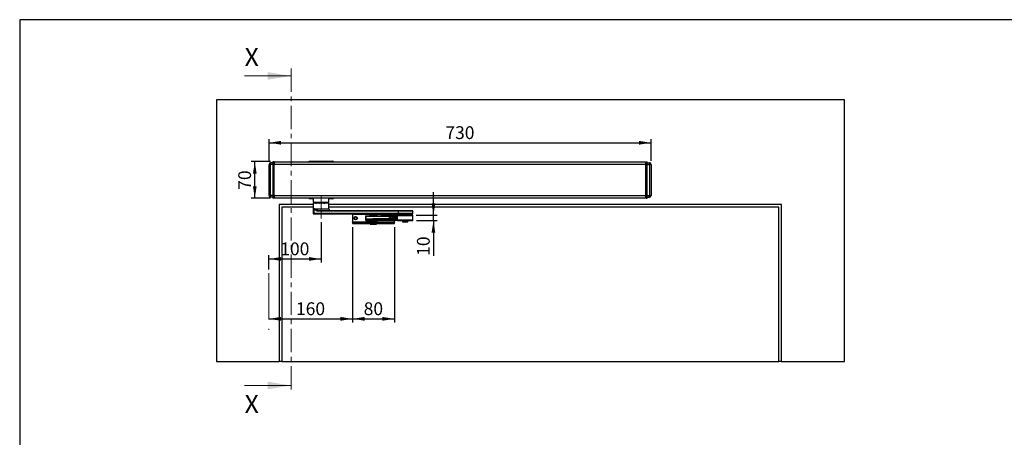
# Model space of a CAD drawing. Units: millimetres. Extents: x 70 to 2901, y 70 to 2009.
# Drawn here: x 70 to 1951, y 1210 to 2009 of the extents above; entities that cross this region are included whole.
import ezdxf

# ---------------------------------------------------------------- set-up
doc = ezdxf.new("R2010")
doc.units = ezdxf.units.MM
doc.header["$LTSCALE"] = 7
doc.linetypes.add('CENTER', pattern=[10.16, 6.35, -1.27, 1.27, -1.27])
doc.linetypes.add('CENTERX2', pattern=[20.32, 12.7, -2.54, 2.54, -2.54])
doc.layers.add('FORMAT', color=7, linetype='Continuous')
doc.styles.add('SLDTEXTSTYLE0', font='ARIAL.TTF', dxfattribs={"width": 0.948})
doc.dimstyles.new('SLDDIMSTYLE0', dxfattribs={"dimtxt": 24.5, "dimasz": 23.114, "dimexe": 0, "dimexo": 0.0625, "dimgap": 6.125, "dimtad": 1, "dimrnd": 1e-09, "dimzin": 12, "dimdsep": 46, "dimtxsty": 'SLDTEXTSTYLE0', "dimsah": 1, "dimcen": 0.09, "dimadec": 0, "dimazin": 3, "dimtfac": 1, "dimtofl": 0, "dimtmove": 0, "dimatfit": 3, "dimfxl": 1, "dimfrac": 2, "dimtolj": 1, "dimtzin": 12, "dimarcsym": 0})
doc.dimstyles.new('SLDDIMSTYLE1', dxfattribs={"dimtxt": 24.5, "dimasz": 23.114, "dimexe": 0, "dimexo": 0.0625, "dimgap": 6.125, "dimtad": 1, "dimrnd": 1e-09, "dimzin": 12, "dimdsep": 46, "dimtxsty": 'SLDTEXTSTYLE0', "dimsah": 1, "dimcen": 0.09, "dimadec": 0, "dimazin": 3, "dimtfac": 1, "dimtmove": 0, "dimatfit": 0, "dimfxl": 1, "dimfrac": 2, "dimtolj": 1, "dimtzin": 12, "dimarcsym": 0})

# ---------------------------------------------------------------- blocks, each defined once
blk = doc.blocks.new('_D')
at = {"layer": 'FORMAT'}
for p, q in [((705.7, 1612.2), (705.7, 1429.9)), ((785.7, 1612.2), (785.7, 1429.9)), ((705.7, 1436.9), (785.7, 1436.9))]:
    blk.add_line(p, q, dxfattribs=at)
for points in [[(705.7, 1436.9), (728.8, 1433.3), (728.8, 1440.5)], [(785.7, 1436.9), (762.6, 1440.5), (762.6, 1433.3)]]:
    blk.add_solid(points, dxfattribs=at)
at = {"layer": 'FORMAT', "insert": (727, 1468.5), "char_height": 24.5, "attachment_point": 1, "style": 'SLDTEXTSTYLE0'}
blk.add_mtext('80', dxfattribs=at)
blk = doc.blocks.new('_D_1')
at = {"layer": 'FORMAT'}
for p, q in [((860.4, 1635), (860.4, 1679.4)), ((827.3, 1635), (867.4, 1635)), ((827.8, 1625), (867.4, 1625)), ((860.4, 1625), (860.4, 1635)), ((860.4, 1625), (860.4, 1557.4))]:
    blk.add_line(p, q, dxfattribs=at)
for points in [[(860.4, 1635), (863.9, 1658.1), (856.8, 1658.1)], [(860.4, 1625), (856.8, 1601.8), (863.9, 1601.8)]]:
    blk.add_solid(points, dxfattribs=at)
at = {"layer": 'FORMAT', "insert": (828.8, 1557.4), "char_height": 24.5, "attachment_point": 1, "rotation": 90, "style": 'SLDTEXTSTYLE0'}
blk.add_mtext('10', dxfattribs=at)
blk = doc.blocks.new('_D_2')
at = {"layer": 'FORMAT'}
for p, q in [((548.7, 1737.5), (511.9, 1737.5)), ((518.9, 1667.5), (518.9, 1737.5)), ((548.7, 1667.5), (511.9, 1667.5))]:
    blk.add_line(p, q, dxfattribs=at)
for points in [[(518.9, 1737.5), (515.4, 1714.3), (522.5, 1714.3)], [(518.9, 1667.5), (522.5, 1690.6), (515.4, 1690.6)]]:
    blk.add_solid(points, dxfattribs=at)
at = {"layer": 'FORMAT', "insert": (487.3, 1683.7), "char_height": 24.5, "attachment_point": 1, "rotation": 90, "style": 'SLDTEXTSTYLE0'}
blk.add_mtext('70', dxfattribs=at)
blk = doc.blocks.new('_D_3')
at = {"layer": 'FORMAT'}
for p, q in [((546.2, 1739.3), (546.2, 1780.6)), ((546.2, 1773.6), (1276.2, 1773.6)), ((1276.2, 1739.3), (1276.2, 1780.6))]:
    blk.add_line(p, q, dxfattribs=at)
for points in [[(546.2, 1773.6), (569.3, 1770), (569.3, 1777.2)], [(1276.2, 1773.6), (1253.1, 1777.2), (1253.1, 1770)]]:
    blk.add_solid(points, dxfattribs=at)
at = {"layer": 'FORMAT', "insert": (883.1, 1805.2), "char_height": 24.5, "attachment_point": 1, "style": 'SLDTEXTSTYLE0'}
blk.add_mtext('730', dxfattribs=at)
blk = doc.blocks.new('_D_4')
at = {"layer": 'FORMAT'}
for p, q in [((645.7, 1621.6), (645.7, 1544.4)), ((545.7, 1531.5), (545.7, 1558.4)), ((545.7, 1551.4), (645.7, 1551.4))]:
    blk.add_line(p, q, dxfattribs=at)
for points in [[(545.7, 1551.4), (568.8, 1547.9), (568.8, 1555)], [(645.7, 1551.4), (622.6, 1555), (622.6, 1547.9)]]:
    blk.add_solid(points, dxfattribs=at)
at = {"layer": 'FORMAT', "insert": (567.6, 1583), "char_height": 24.5, "attachment_point": 1, "style": 'SLDTEXTSTYLE0'}
blk.add_mtext('100', dxfattribs=at)
blk = doc.blocks.new('_D_5')
at = {"layer": 'FORMAT'}
for p, q in [((705.7, 1612.2), (705.7, 1429.9)), ((545.7, 1436.9), (705.7, 1436.9))]:
    blk.add_line(p, q, dxfattribs=at)
for points in [[(545.7, 1436.9), (568.8, 1433.3), (568.8, 1440.5)], [(705.7, 1436.9), (682.6, 1440.5), (682.6, 1433.3)]]:
    blk.add_solid(points, dxfattribs=at)
at = {"layer": 'FORMAT', "insert": (597.6, 1468.5), "char_height": 24.5, "attachment_point": 1, "style": 'SLDTEXTSTYLE0'}
blk.add_mtext('160', dxfattribs=at)
blk = doc.blocks.new('SW_CENTERMARKSYMBOL_0')
at = {"layer": 'FORMAT', "color": 0}
for p, q in [((-2.5, 0), (-5, 0)), ((0, 0), (-2.5, 0)), ((0, 2.5), (0, 5)), ((0, 0), (0, 2.5)), ((0, 0), (0, -2.5)), ((0, 0), (2.5, 0)), ((2.5, 0), (5, 0)), ((0, -2.5), (0, -5))]:
    blk.add_line(p, q, dxfattribs=at)

msp = doc.modelspace()

# ---------------------------------------------------------------- linework, layer by layer
at = {"color": 7, "linetype": 'Continuous', "lineweight": 18}
for p, q in [((499.302, 1901.457), (588.202, 1901.457)), ((499.302, 1309.457), (588.202, 1309.457))]:
    msp.add_line(p, q, dxfattribs=at)
at = {"color": 7, "linetype": 'CENTER', "lineweight": 18}
msp.add_line((588.202, 1915.457), (588.202, 1295.457), dxfattribs=at)
at = {"color": 7, "linetype": 'Continuous', "lineweight": 25}
for p, q in [((1645.674, 1855.457), (445.674, 1855.457)), ((445.674, 1855.457), (445.674, 1355.457)), ((1645.674, 1355.457), (1645.674, 1855.457)), ((546.174, 1672.607), (546.174, 1732.307)), ((549.174, 1735.307), (549.174, 1732.307)), ((553.674, 1735.307), (549.174, 1735.307)), ((553.674, 1732.307), (549.174, 1732.307)), ((549.174, 1672.607), (549.174, 1732.307)), ((555.674, 1737.457), (553.674, 1737.457)), ((553.674, 1737.457), (553.674, 1732.457)), ((555.674, 1732.457), (553.674, 1732.457)), ((553.674, 1732.457), (553.674, 1672.457)), ((555.674, 1737.457), (1265.674, 1737.457)), ((555.674, 1737.457), (555.674, 1732.457)), ((555.674, 1737.457), (555.674, 1732.457)), ((555.674, 1732.457), (1265.674, 1732.457)), ((555.674, 1672.457), (555.674, 1732.457)), ((622.677, 1738.157), (668.677, 1738.157)), ((622.677, 1737.757), (622.677, 1738.157)), ((622.677, 1737.757), (668.677, 1737.757)), ((622.977, 1738.457), (668.377, 1738.457)), ((668.677, 1738.157), (668.677, 1737.757)), ((1265.674, 1737.457), (1265.674, 1732.457)), ((1265.674, 1735.457), (1266.674, 1735.457)), ((1265.674, 1735.307), (1266.674, 1735.307)), ((1265.674, 1732.457), (1265.674, 1672.457)), ((1265.674, 1732.307), (1266.674, 1732.307)), ((1266.674, 1732.457), (1266.674, 1737.457)), ((1266.674, 1737.457), (1268.674, 1737.457)), ((1266.674, 1732.457), (1268.674, 1732.457)), ((1266.674, 1672.457), (1266.674, 1732.457)), ((1268.674, 1732.457), (1268.674, 1737.457)), ((1268.674, 1735.307), (1273.174, 1735.307)), ((1268.674, 1672.457), (1268.674, 1732.457)), ((1268.674, 1732.307), (1273.174, 1732.307)), ((1273.174, 1732.307), (1273.174, 1735.307)), ((1273.174, 1732.307), (1273.174, 1672.607)), ((1276.174, 1732.307), (1276.174, 1672.607)), ((1266.674, 1684.71), (1266.674, 1683.71)), ((553.674, 1672.607), (549.174, 1672.607)), ((549.174, 1672.607), (549.174, 1669.607)), ((553.674, 1669.607), (549.174, 1669.607)), ((555.674, 1672.457), (553.674, 1672.457)), ((553.674, 1672.457), (553.674, 1667.457)), ((555.674, 1667.457), (553.674, 1667.457)), ((1265.674, 1672.457), (555.674, 1672.457)), ((555.674, 1667.457), (555.674, 1672.457)), ((555.674, 1672.457), (555.674, 1667.457)), ((1265.674, 1667.457), (555.674, 1667.457)), ((622.802, 1667.457), (555.674, 1667.457)), ((623.677, 1667.157), (622.677, 1667.157)), ((622.677, 1666.757), (622.677, 1667.157)), ((623.677, 1666.757), (622.677, 1666.757)), ((623.677, 1666.457), (622.977, 1666.457)), ((623.677, 1667.157), (623.677, 1667.457)), ((625.062, 1667.157), (623.677, 1667.157)), ((623.677, 1666.757), (623.677, 1667.157)), ((623.677, 1666.457), (623.677, 1666.757)), ((625.062, 1666.757), (623.677, 1666.757)), ((625.062, 1666.457), (623.677, 1666.457)), ((625.062, 1667.157), (625.062, 1667.457)), ((626.044, 1667.157), (625.062, 1667.157)), ((625.062, 1666.757), (625.062, 1667.157)), ((625.062, 1666.457), (625.062, 1666.757)), ((626.044, 1666.757), (625.062, 1666.757)), ((625.749, 1666.457), (625.062, 1666.457)), ((630.677, 1666.457), (625.749, 1666.457)), ((626.044, 1666.757), (626.044, 1667.157)), ((626.044, 1667.157), (627.951, 1667.157)), ((630.677, 1666.757), (626.044, 1666.757)), ((630.677, 1667.457), (630.677, 1659.801)), ((630.677, 1659.801), (641.584, 1659.801)), ((630.877, 1658.057), (630.677, 1657.857)), ((630.677, 1657.857), (630.677, 1638.057)), ((632.703, 1657.857), (630.677, 1657.857)), ((632.876, 1658.057), (630.877, 1658.057)), ((660.677, 1657.857), (632.703, 1657.857)), ((660.477, 1658.057), (632.876, 1658.057)), ((636.415, 1659.801), (636.208, 1658.846)), ((636.469, 1659.801), (636.274, 1658.901)), ((636.274, 1658.901), (637.172, 1658.901)), ((637.347, 1659.801), (637.155, 1658.812)), ((637.641, 1659.801), (637.466, 1658.901)), ((637.466, 1658.901), (640.903, 1658.901)), ((640.903, 1658.901), (640.997, 1659.801)), ((641.04, 1658.888), (640.903, 1658.901)), ((641.144, 1658.901), (641.04, 1658.888)), ((641.237, 1659.801), (641.144, 1658.901)), ((641.144, 1658.901), (642.928, 1658.901)), ((641.584, 1659.801), (660.677, 1659.801)), ((642.928, 1658.901), (642.98, 1659.801)), ((643.52, 1659.801), (643.468, 1658.901)), ((643.468, 1658.901), (646.544, 1658.901)), ((646.544, 1658.901), (646.524, 1659.801)), ((646.691, 1658.888), (646.544, 1658.901)), ((646.844, 1658.901), (646.691, 1658.888)), ((646.824, 1659.801), (646.844, 1658.901)), ((646.844, 1658.901), (650.281, 1658.901)), ((650.281, 1658.901), (650.18, 1659.801)), ((650.663, 1659.801), (650.764, 1658.901)), ((650.764, 1658.901), (651.678, 1658.901)), ((651.678, 1658.901), (651.555, 1659.801)), ((651.747, 1658.888), (651.678, 1658.901)), ((651.738, 1659.801), (651.861, 1658.901)), ((651.861, 1658.901), (651.747, 1658.888)), ((651.861, 1658.901), (654.937, 1658.901)), ((654.937, 1658.901), (654.742, 1659.801)), ((655.146, 1658.846), (654.94, 1659.801)), ((660.677, 1657.857), (660.477, 1658.057)), ((660.677, 1659.801), (660.677, 1667.457)), ((665.311, 1666.757), (660.677, 1666.757)), ((665.605, 1666.457), (660.677, 1666.457)), ((660.677, 1647.057), (660.677, 1657.857)), ((663.404, 1667.157), (665.311, 1667.157)), ((666.292, 1667.157), (665.311, 1667.157)), ((665.311, 1667.157), (665.311, 1666.757)), ((666.292, 1666.757), (665.311, 1666.757)), ((666.292, 1666.457), (665.605, 1666.457)), ((667.677, 1667.157), (666.292, 1667.157)), ((666.292, 1666.757), (666.292, 1667.157)), ((667.677, 1666.757), (666.292, 1666.757)), ((667.677, 1666.457), (666.292, 1666.457)), ((667.677, 1667.157), (667.677, 1667.457)), ((668.677, 1667.157), (667.677, 1667.157)), ((667.677, 1666.757), (667.677, 1667.157)), ((667.677, 1666.457), (667.677, 1666.757)), ((668.677, 1666.757), (667.677, 1666.757)), ((668.377, 1666.457), (667.677, 1666.457)), ((1265.674, 1667.457), (668.552, 1667.457)), ((668.677, 1667.157), (668.677, 1666.757)), ((1265.674, 1672.607), (1266.674, 1672.607)), ((1265.674, 1672.457), (1265.674, 1667.457)), ((1265.674, 1669.607), (1266.674, 1669.607)), ((1266.674, 1669.457), (1265.674, 1669.457)), ((1266.674, 1672.457), (1268.674, 1672.457)), ((1266.674, 1667.457), (1266.674, 1672.457)), ((1266.674, 1667.457), (1268.674, 1667.457)), ((1268.674, 1672.607), (1273.174, 1672.607)), ((1268.674, 1667.457), (1268.674, 1672.457)), ((1268.674, 1669.607), (1273.174, 1669.607)), ((1273.174, 1669.607), (1273.174, 1672.607)), ((630.677, 1655.457), (565.674, 1655.457)), ((565.674, 1655.457), (565.674, 1355.457)), ((630.677, 1650.457), (570.674, 1650.457)), ((570.674, 1650.457), (570.674, 1355.457)), ((630.677, 1638.057), (631.677, 1637.057)), ((632.703, 1638.057), (630.677, 1638.057)), ((632.703, 1638.057), (632.703, 1647.057)), ((632.703, 1647.057), (660.677, 1647.057)), ((793.301, 1638.057), (632.703, 1638.057)), ((633.568, 1637.057), (632.703, 1638.057)), ((638.381, 1643.057), (639.246, 1644.057)), ((793.301, 1643.057), (638.381, 1643.057)), ((639.246, 1644.057), (794.166, 1644.057)), ((1525.674, 1655.457), (660.677, 1655.457)), ((1520.674, 1650.457), (660.677, 1650.457)), ((793.301, 1643.057), (794.166, 1644.057)), ((821.275, 1643.057), (793.301, 1643.057)), ((793.301, 1638.057), (793.301, 1643.057)), ((821.275, 1638.057), (793.301, 1638.057)), ((794.166, 1637.057), (793.301, 1638.057)), ((794.166, 1644.057), (820.275, 1644.057)), ((821.275, 1643.057), (820.275, 1644.057)), ((820.275, 1637.057), (821.275, 1638.057)), ((821.275, 1638.057), (821.275, 1643.057)), ((1520.674, 1355.457), (1520.674, 1650.457)), ((1525.674, 1355.457), (1525.674, 1655.457)), ((633.568, 1637.057), (631.677, 1637.057)), ((794.166, 1637.057), (633.568, 1637.057)), ((705.674, 1636.207), (705.674, 1637.057)), ((737.674, 1636.207), (705.674, 1636.207)), ((705.674, 1636.207), (705.674, 1622.707)), ((705.674, 1622.707), (737.674, 1622.707)), ((705.674, 1621.707), (705.674, 1622.707)), ((705.674, 1621.707), (705.674, 1619.207)), ((705.674, 1621.707), (707.138, 1621.707)), ((705.674, 1619.207), (707.138, 1619.207)), ((707.138, 1621.707), (707.138, 1619.207)), ((707.138, 1621.707), (733.209, 1621.707)), ((707.138, 1619.207), (733.209, 1619.207)), ((730.674, 1633.457), (730.674, 1625.957)), ((730.674, 1633.457), (730.843, 1633.457)), ((730.674, 1625.957), (744.304, 1625.957)), ((730.843, 1633.457), (778.428, 1633.457)), ((730.843, 1633.457), (730.843, 1628.457)), ((730.843, 1628.457), (778.428, 1628.457)), ((731.337, 1633.957), (778.922, 1633.957)), ((731.708, 1624.957), (744.629, 1624.957)), ((731.913, 1627.957), (744.803, 1627.957)), ((733.209, 1621.707), (733.209, 1619.207)), ((733.209, 1621.707), (736.745, 1621.707)), ((733.209, 1619.207), (736.745, 1619.207)), ((736.745, 1619.207), (736.745, 1621.707)), ((736.745, 1621.707), (754.603, 1621.707)), ((736.745, 1619.207), (754.603, 1619.207)), ((737.674, 1637.057), (737.674, 1635.607)), ((737.674, 1635.607), (753.674, 1635.607)), ((737.674, 1623.307), (737.674, 1621.707)), ((737.674, 1623.307), (753.674, 1623.307)), ((739.674, 1619.207), (739.674, 1618.207)), ((741.674, 1635.607), (741.674, 1635.457)), ((741.674, 1623.457), (741.674, 1623.307)), ((744.304, 1627.457), (744.304, 1625.457)), ((744.309, 1627.457), (744.304, 1627.457)), ((744.304, 1625.457), (744.309, 1625.457)), ((790.624, 1627.457), (744.309, 1627.457)), ((744.309, 1627.457), (744.309, 1625.457)), ((791.444, 1625.457), (744.309, 1625.457)), ((791.118, 1627.957), (744.804, 1627.957)), ((791.939, 1624.957), (744.804, 1624.957)), ((749.674, 1635.457), (749.674, 1635.607)), ((749.674, 1623.307), (749.674, 1623.457)), ((751.674, 1618.207), (751.674, 1619.207)), ((753.674, 1635.607), (753.674, 1637.057)), ((761.906, 1636.207), (753.674, 1636.207)), ((753.674, 1621.707), (753.674, 1623.307)), ((753.674, 1622.707), (785.674, 1622.707)), ((754.603, 1621.707), (754.603, 1619.207)), ((754.603, 1621.707), (758.138, 1621.707)), ((754.603, 1619.207), (758.138, 1619.207)), ((758.138, 1621.707), (758.138, 1619.207)), ((758.138, 1621.707), (784.209, 1621.707)), ((758.138, 1619.207), (784.209, 1619.207)), ((762.756, 1637.057), (760.706, 1635.007)), ((760.706, 1635.007), (760.706, 1633.957)), ((778.706, 1635.007), (760.706, 1635.007)), ((778.706, 1635.007), (776.656, 1637.057)), ((781.09, 1636.207), (777.506, 1636.207)), ((778.428, 1628.457), (778.428, 1633.457)), ((778.997, 1633.457), (778.428, 1633.457)), ((778.428, 1628.457), (778.997, 1628.457)), ((778.706, 1633.957), (778.706, 1635.007)), ((778.922, 1633.957), (791.275, 1633.957)), ((778.997, 1633.457), (778.997, 1628.457)), ((778.997, 1633.457), (791.275, 1633.457)), ((778.997, 1628.457), (781.887, 1628.457)), ((781.94, 1637.057), (779.89, 1635.007)), ((779.89, 1635.007), (779.89, 1633.957)), ((791.977, 1635.007), (779.89, 1635.007)), ((782.315, 1628.707), (783.599, 1630.957)), ((782.466, 1628.207), (791.185, 1628.207)), ((782.674, 1628.459), (782.668, 1628.457)), ((782.674, 1628.459), (783.959, 1630.709)), ((783.815, 1630.457), (791.275, 1630.457)), ((784.209, 1621.707), (784.209, 1619.207)), ((784.209, 1621.707), (785.674, 1621.707)), ((784.209, 1619.207), (785.674, 1619.207)), ((784.34, 1630.957), (791.275, 1630.957)), ((784.456, 1631.457), (791.275, 1631.457)), ((785.674, 1622.707), (785.674, 1624.957)), ((785.674, 1622.707), (785.674, 1621.707)), ((785.674, 1619.207), (785.674, 1621.707)), ((791.275, 1633.957), (791.275, 1628.457)), ((808.523, 1633.957), (791.275, 1633.957)), ((791.275, 1628.457), (791.444, 1628.457)), ((791.444, 1625.457), (791.444, 1628.457)), ((821.275, 1625.457), (791.444, 1625.457)), ((791.939, 1624.957), (820.767, 1624.957)), ((808.373, 1634.957), (792.309, 1634.957)), ((820.275, 1637.057), (794.166, 1637.057)), ((797.89, 1635.007), (795.84, 1637.057)), ((799.475, 1637.057), (799.275, 1636.857)), ((799.275, 1636.857), (799.275, 1635.757)), ((805.853, 1636.857), (799.275, 1636.857)), ((799.275, 1635.757), (799.475, 1635.557)), ((805.853, 1635.757), (799.275, 1635.757)), ((805.865, 1635.557), (799.475, 1635.557)), ((808.797, 1623.957), (800.989, 1623.957)), ((801.275, 1623.957), (801.275, 1622.357)), ((801.275, 1622.357), (811.275, 1622.357)), ((813.275, 1636.857), (805.853, 1636.857)), ((813.275, 1635.757), (805.853, 1635.757)), ((813.075, 1635.557), (805.865, 1635.557)), ((808.373, 1634.957), (820.268, 1634.957)), ((821.275, 1633.957), (808.523, 1633.957)), ((808.54, 1623.957), (809.129, 1623.957)), ((808.797, 1623.957), (811.493, 1623.957)), ((811.275, 1622.357), (811.275, 1623.957)), ((813.075, 1635.557), (813.275, 1635.757)), ((813.275, 1635.757), (813.275, 1636.857)), ((821.275, 1625.457), (821.275, 1633.957)), ((739.674, 1618.207), (751.674, 1618.207)), ((445.674, 1355.457), (565.674, 1355.457)), ((570.674, 1355.457), (565.674, 1355.457)), ((570.674, 1355.457), (1520.674, 1355.457)), ((1525.674, 1355.457), (1520.674, 1355.457)), ((1525.674, 1355.457), (1645.674, 1355.457))]:
    msp.add_line(p, q, dxfattribs=at)
at = {"color": 7, "linetype": 'Continuous', "lineweight": 25, "flags": 128}
for points in [[(549.174, 1732.307), (548.588, 1732.307), (548.026, 1732.307), (547.507, 1732.307), (547.052, 1732.307), (546.679, 1732.307), (546.402, 1732.307), (546.231, 1732.307), (546.174, 1732.307)], [(1276.174, 1732.307), (1276.116, 1732.307), (1275.945, 1732.307), (1275.668, 1732.307), (1275.295, 1732.307), (1274.84, 1732.307), (1274.322, 1732.307), (1273.759, 1732.307), (1273.174, 1732.307)], [(546.174, 1672.607), (546.231, 1672.607), (546.402, 1672.607), (546.679, 1672.607), (547.052, 1672.607), (547.507, 1672.607), (548.026, 1672.607), (548.588, 1672.607), (549.174, 1672.607)], [(627.951, 1667.157), (628.021, 1667.18), (628.083, 1667.247), (628.113, 1667.304), (628.137, 1667.37), (628.156, 1667.46), (628.162, 1667.557)], [(637.186, 1658.901), (637.168, 1658.874), (637.167, 1658.854), (637.183, 1658.843), (637.213, 1658.839), (637.257, 1658.843), (637.315, 1658.854), (637.385, 1658.874), (637.466, 1658.901)], [(640.413, 1658.057), (640.681, 1658.119), (640.913, 1658.297)], [(640.698, 1658.297), (640.561, 1658.119), (640.413, 1658.057)], [(640.903, 1658.901), (640.814, 1658.569), (640.698, 1658.297)], [(640.913, 1658.297), (641.075, 1658.569), (641.144, 1658.901)], [(643.964, 1658.057), (643.876, 1658.073), (643.79, 1658.119), (643.71, 1658.195), (643.638, 1658.297), (643.576, 1658.423), (643.526, 1658.569), (643.49, 1658.73), (643.468, 1658.901)], [(646.544, 1658.901), (646.549, 1658.569), (646.608, 1658.297)], [(646.608, 1658.297), (646.707, 1658.119), (646.828, 1658.057)], [(646.828, 1658.057), (646.857, 1658.119), (646.876, 1658.297)], [(646.876, 1658.297), (646.874, 1658.569), (646.844, 1658.901)], [(651.678, 1658.901), (651.773, 1658.569), (651.973, 1658.297)], [(652.137, 1658.297), (651.972, 1658.569), (651.861, 1658.901)], [(651.973, 1658.297), (652.25, 1658.119), (652.569, 1658.057)], [(652.569, 1658.057), (652.342, 1658.119), (652.137, 1658.297)], [(654.937, 1658.901), (654.959, 1658.73), (654.995, 1658.569), (655.045, 1658.423), (655.107, 1658.297), (655.179, 1658.195), (655.259, 1658.119), (655.345, 1658.073), (655.433, 1658.057)], [(655.77, 1658.089), (655.776, 1658.1), (655.747, 1658.121), (655.698, 1658.148), (655.633, 1658.185), (655.559, 1658.232), (655.479, 1658.292), (655.398, 1658.369), (655.248, 1658.574), (655.146, 1658.846)], [(655.935, 1658.057), (655.783, 1658.073), (655.77, 1658.076)], [(663.192, 1667.557), (663.199, 1667.46), (663.217, 1667.37), (663.241, 1667.304), (663.271, 1667.247), (663.334, 1667.18), (663.404, 1667.157)], [(666.292, 1667.157), (666.292, 1667.216), (666.292, 1667.272), (666.292, 1667.324), (666.292, 1667.369), (666.292, 1667.407), (666.292, 1667.434), (666.292, 1667.452), (666.292, 1667.457)], [(666.292, 1666.457), (666.292, 1666.463), (666.292, 1666.48), (666.292, 1666.508), (666.292, 1666.545), (666.292, 1666.591), (666.292, 1666.642), (666.292, 1666.699), (666.292, 1666.757)], [(1273.174, 1672.607), (1273.759, 1672.607), (1274.322, 1672.607), (1274.84, 1672.607), (1275.295, 1672.607), (1275.668, 1672.607), (1275.945, 1672.607), (1276.116, 1672.607), (1276.174, 1672.607)], [(638.381, 1643.057), (637.378, 1643.237), (636.381, 1643.715), (635.396, 1644.419), (634.972, 1644.78), (634.516, 1645.198), (634.029, 1645.674), (633.363, 1646.358), (633.242, 1646.484), (633.132, 1646.601), (633.033, 1646.707), (632.793, 1646.963), (632.729, 1647.031), (632.711, 1647.049), (632.706, 1647.054), (632.703, 1647.057)], [(639.246, 1644.057), (638.104, 1644.194), (636.947, 1644.553), (635.789, 1645.079), (635.018, 1645.503), (634.183, 1646.02), (633.996, 1646.143), (633.808, 1646.269), (633.618, 1646.399), (633.426, 1646.533), (632.889, 1646.92), (632.754, 1647.02), (632.718, 1647.047), (632.708, 1647.054), (632.705, 1647.056), (632.703, 1647.057)], [(662.315, 1644.39), (662.364, 1644.36), (663.464, 1644.057)], [(739.073, 1624.957), (739.741, 1624.09), (740.431, 1623.446)], [(740.442, 1635.467), (739.765, 1634.85), (739.086, 1633.957)], [(744.804, 1627.957), (744.707, 1627.948), (744.614, 1627.919)], [(752.274, 1633.957), (751.606, 1634.825), (750.913, 1635.473)], [(750.936, 1623.475), (751.583, 1624.064), (752.262, 1624.957)], [(791.199, 1628.185), (791.139, 1628.089), (791.125, 1628.003)], [(800.606, 1635.557), (800.216, 1635.181), (800.056, 1634.957)], [(800.06, 1624.957), (800.328, 1624.606), (801.019, 1623.958)], [(811.51, 1623.939), (812.334, 1624.734), (812.494, 1624.957)], [(812.49, 1634.957), (812.222, 1635.308), (811.957, 1635.557)]]:
    msp.add_lwpolyline(points, dxfattribs=at)
at = {"color": 7, "linetype": 'Continuous', "lineweight": 25}
for radius in [3.25, 2.5]:
    msp.add_circle((711.674, 1629.457), radius, dxfattribs=at)
for centre, radius, start, end in [((549.174, 1732.307), 3, 90, 179.999985), ((622.977, 1738.157), 0.3, 90, 180), ((622.977, 1737.757), 0.3, 180, 270), ((668.377, 1738.157), 0.3, 0, 90), ((668.377, 1737.757), 0.3, 270, 0), ((1273.174, 1732.307), 3, 359.999538, 90), ((549.174, 1672.607), 3, 179.999538, 270), ((622.977, 1667.157), 0.3, 90, 180), ((622.977, 1666.757), 0.3, 180, 270), ((625.746, 1667.16), 0.297, 359.47518, 89.465385), ((625.746, 1666.755), 0.297, 270.534615, 0.52482), ((627.667, 1667.173), 0.284, 356.759563, 86.343447), ((635.241, 1659.045), 0.988, 269.5807, 348.353017), ((635.362, 1658.97), 0.915, 273.618205, 355.657641), ((636.32, 1658.783), 0.126, 111.19023, 151.927064), ((636.23, 1658.999), 0.942, 270.053528, 299.949818), ((635.534, 1659.543), 1.766, 304.883679, 337.476968), ((636.491, 1658.734), 0.989, 316.823572, 9.715269), ((640.216, 1659.197), 1.021, 298.153621, 313.300272), ((640.432, 1658.386), 0.489, 349.436932, 7.93739), ((639.675, 1659.044), 1.375, 334.583933, 353.497576), ((642.016, 1658.97), 0.915, 273.618205, 355.657641), ((643.198, 1659.441), 0.604, 243.430051, 296.56995), ((645.206, 1659.393), 1.779, 321.987153, 328.159279), ((652.298, 1659.02), 5.609, 181.347814, 185.79461), ((647.563, 1659.147), 1.094, 219.353362, 231.054639), ((649.306, 1658.734), 0.989, 316.823572, 9.715269), ((650.523, 1659.305), 0.471, 239.141344, 300.858658), ((651.733, 1659.034), 0.977, 187.858471, 269.207444), ((652.871, 1659.061), 1.137, 188.754628, 212.280806), ((652.262, 1658.505), 0.356, 188.172447, 215.698307), ((652.548, 1659.135), 0.934, 226.850762, 243.862496), ((655.152, 1659.268), 0.425, 239.653113, 269.235557), ((655.035, 1658.783), 0.126, 28.072936, 68.80977), ((663.688, 1667.173), 0.284, 93.656553, 183.240437), ((665.608, 1667.16), 0.297, 90.534614, 180.524819), ((665.608, 1666.755), 0.297, 179.475181, 269.465386), ((668.377, 1667.157), 0.3, 360, 90), ((668.377, 1666.757), 0.3, 270, 360), ((1273.174, 1672.607), 3, 270, 359.999985), ((663.677, 1647.057), 3, 180, 242.966044), ((731.174, 1633.457), 0.5, 90, 180), ((731.674, 1625.957), 1, 180, 270), ((731.34, 1633.46), 0.497, 90.327257, 180.32356), ((731.917, 1629.36), 1.403, 220.054518, 269.851185), ((744.809, 1627.459), 0.5, 112.913726, 180.167449), ((744.806, 1625.454), 0.497, 179.67644, 269.672743), ((744.77, 1627.502), 0.445, 110.240464, 185.836121), ((744.769, 1625.412), 0.444, 174.143729, 249.597243), ((778.925, 1633.46), 0.497, 90.327257, 180.32356), ((778.925, 1628.454), 0.497, 179.67644, 269.672743), ((778.107, 1633.579), 0.899, 352.184533, 24.862856), ((778.107, 1628.335), 0.899, 335.137144, 7.815467), ((780.997, 1628.335), 0.899, 335.137144, 7.815467), ((781.81, 1628.944), 0.987, 270.124449, 330.440782), ((781.887, 1628.949), 0.492, 270.009451, 330.55578), ((781.777, 1627.543), 1.282, 45.600191, 65.197429), ((784.456, 1630.474), 0.983, 90.009305, 150.555926), ((783.062, 1629.793), 1.282, 45.600191, 65.197429), ((784.346, 1630.52), 0.43, 85.340089, 153.888894), ((783.565, 1631.335), 0.899, 335.137144, 7.815467), ((788.988, 1629.637), 2.725, 306.88766, 334.347698), ((791.121, 1627.46), 0.497, 90.327258, 180.32356), ((790.775, 1628.457), 0.5, 327.377788, 359.999994), ((792.252, 1627.483), 1.265, 129.67831, 146.318762), ((792.275, 1633.957), 1, 90, 180), ((791.942, 1625.454), 0.497, 179.67644, 269.672743), ((820.275, 1633.957), 1, 0, 90), ((820.775, 1625.457), 0.5, 270, 360)]:
    msp.add_arc(centre, radius, start, end, dxfattribs=at)
at = {"color": 7, "linetype": 'Continuous', "lineweight": 18}
for points in [[(588.202, 1901.457), (543.752, 1908.569), (543.752, 1894.345)], [(588.202, 1309.457), (543.752, 1316.569), (543.752, 1302.345)]]:
    msp.add_solid(points, dxfattribs=at)
at = {"layer": 'FORMAT'}
for p, q in [((2869.607, 2009), (69.607, 2009)), ((69.607, 2009), (69.607, 70))]:
    msp.add_line(p, q, dxfattribs=at)
at = {"layer": 'FORMAT', "linetype": 'CENTERX2', "lineweight": 18}
for p, q in [((645.677, 1628.557), (645.677, 1671.857)), ((545.674, 1524.457), (545.674, 1416.103))]:
    msp.add_line(p, q, dxfattribs=at)

# ---------------------------------------------------------------- block references
at = {"layer": 'FORMAT'}
msp.add_blockref('SW_CENTERMARKSYMBOL_0', (779.674, 1629.457), dxfattribs=at)

# ---------------------------------------------------------------- texts
at = {"color": 7, "linetype": 'Continuous', "char_height": 35, "attachment_point": 1, "style": 'SLDTEXTSTYLE0'}
for insert in [(499.302, 1955.131), (499.302, 1291.584)]:
    msp.add_mtext('X', dxfattribs=dict(at, insert=insert))

# ---------------------------------------------------------------- dimensions: what is measured, and where the dimension line sits
at = {"layer": 'FORMAT'}
for base, p1, p2, picture, middle in [((1276.174, 1773.596), (546.174, 1732.307), (1276.174, 1732.307), '_D_3', (911.174, 1773.596)), ((645.677, 1551.424), (545.674, 1524.457), (645.677, 1628.557), '_D_4', (595.675, 1551.424)), ((705.674, 1436.897), (545.674, 1416.103), (705.674, 1619.207), '_D_5', (625.674, 1436.897))]:
    dim = msp.add_linear_dim(base=base, p1=p1, p2=p2, dimstyle='SLDDIMSTYLE0', dxfattribs=at)
    dim.commit()
    dim.dimension.update_dxf_attribs({"geometry": picture, "text_midpoint": middle, "dimtype": 160})
for base, p1, p2, angle, dimstyle, picture, middle in [((518.918, 1737.457), (555.674, 1667.457), (555.674, 1737.457), 90, 'SLDDIMSTYLE0', '_D_2', (518.918, 1702.457)), ((860.379, 1634.957), (820.775, 1624.957), (820.275, 1634.957), 90, 'SLDDIMSTYLE1', '_D_1', (860.379, 1576.103)), ((785.674, 1436.897), (705.674, 1619.207), (785.674, 1619.207), 0, 'SLDDIMSTYLE0', '_D', (745.674, 1436.897))]:
    dim = msp.add_linear_dim(base=base, p1=p1, p2=p2, angle=angle, dimstyle=dimstyle, dxfattribs=at)
    dim.commit()
    dim.dimension.update_dxf_attribs({"geometry": picture, "text_midpoint": middle, "dimtype": 160})

doc.saveas('drawing.dxf')
